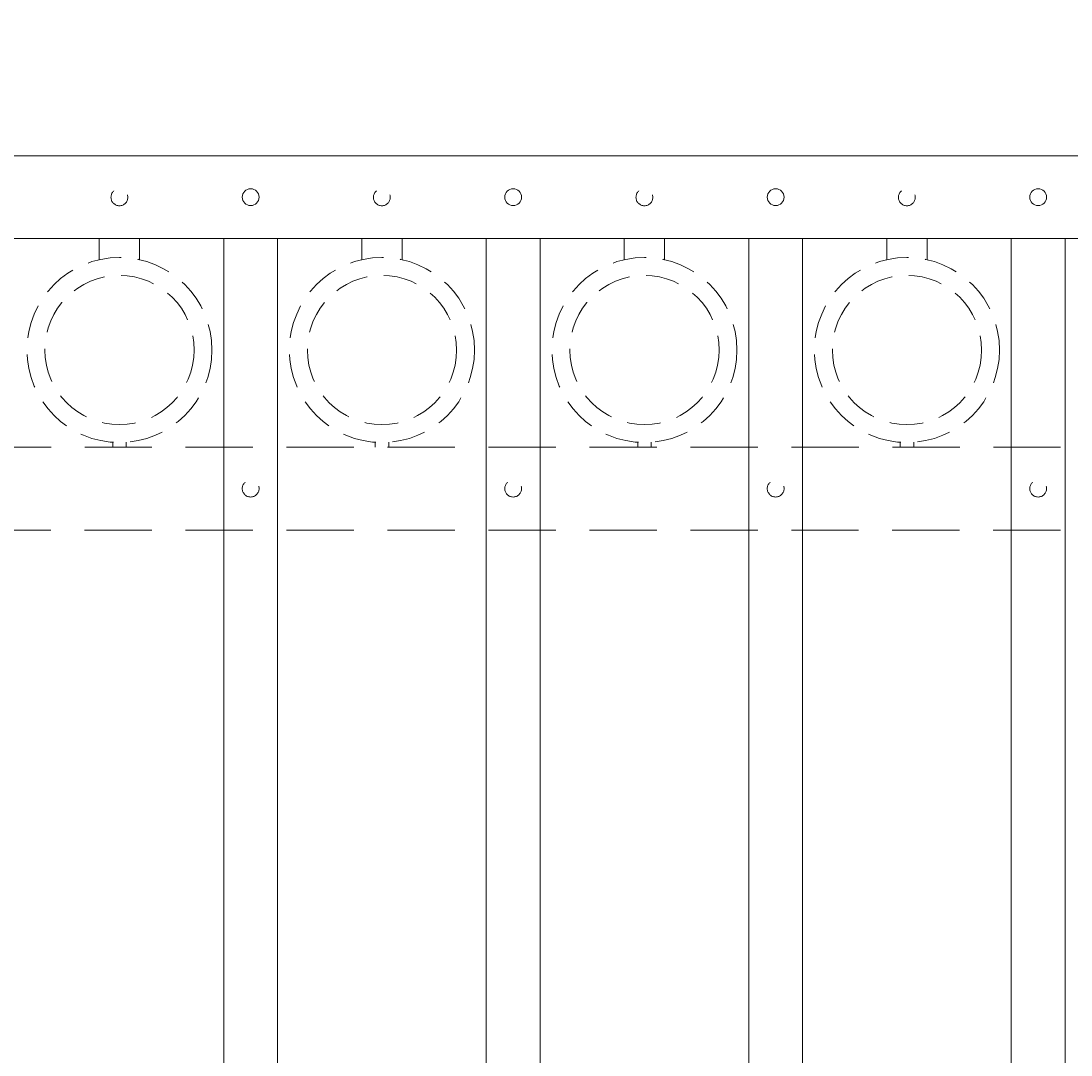
# Model space of a CAD drawing. Extents: x -251 to 5592, y -62 to 708.
# Drawn here: x 5392 to 5411, y 664 to 684 of the extents above; entities that cross this region are included whole.
import ezdxf

# ---------------------------------------------------------------- set-up
doc = ezdxf.new("R2010")
doc.units = 0
doc.header["$LTSCALE"] = 10
doc.header["$MEASUREMENT"] = 0
doc.linetypes.add('HIDDEN', pattern=[0.375, 0.25, -0.125])
doc.linetypes.add('HIDDEN2', pattern=[0.1875, 0.125, -0.0625])
doc.layers.get('0').update_dxf_attribs({"linetype": 'CONTINUOUS'})
doc.layers.get('DEFPOINTS').update_dxf_attribs({"linetype": 'CONTINUOUS'})
for name, color, linetype, lineweight in [('3', 6, 'CONTINUOUS', 20), ('4', 80, 'CONTINUOUS', 15), ('5', 50, 'CONTINUOUS', 9)]:
    doc.layers.add(name, color=color, linetype=linetype, lineweight=lineweight)
doc.styles.add('ARIALI', font='ariali.ttf')
doc.dimstyles.new('Annotative', dxfattribs={"dimscale": 0, "dimtxt": 0.0625, "dimasz": 0.03125, "dimexe": 0.03125, "dimexo": 0.03125, "dimgap": 0.046875, "dimtad": 2, "dimdec": 4, "dimzin": 0, "dimdsep": 46, "dimlunit": 4, "dimtxsty": 'ARIALI', "dimblk": 'ARCHTICK', "dimcen": 0, "dimdle": 0.03125, "dimadec": 0, "dimazin": 0, "dimtfac": 1, "dimtdec": 4, "dimtix": 1, "dimtofl": 0, "dimtmove": 1, "dimatfit": 0, "dimldrblk": 'INTEGRAL', "dimfxl": 1, "dimtolj": 1, "dimtzin": 0, "dimarcsym": 0})

# ---------------------------------------------------------------- blocks, each defined once
blk = doc.blocks.new('_ArchTick')
at = {"color": 0, "linetype": 'ByBlock', "const_width": 0.15}
blk.add_lwpolyline([(-0.5, -0.5), (0.5, 0.5)], dxfattribs=at)
blk = doc.blocks.new('*D79')
at = {"layer": '5', "color": 0, "lineweight": -2, "transparency": 16777216}
for p, q in [((5377.417, 682.783), (5377.417, 693.687)), ((5469.167, 682.783), (5469.167, 693.687)), ((5376.667, 692.937), (5469.917, 692.937))]:
    blk.add_line(p, q, dxfattribs=at)
at = {"layer": 'DEFPOINTS', "color": 0, "transparency": 16777216}
for p in [(5469.167, 692.937), (5377.417, 682.033), (5469.167, 682.033)]:
    blk.add_point(p, dxfattribs=at)
at = {"layer": '5', "color": 0, "lineweight": -2, "transparency": 16777216, "xscale": 0.75, "yscale": 0.75, "zscale": 0.75, "rotation": 180}
blk.add_blockref('_ArchTick', (5377.417, 692.937), dxfattribs=at)
at = {"layer": '5', "color": 0, "lineweight": -2, "transparency": 16777216, "xscale": 0.75, "yscale": 0.75, "zscale": 0.75}
blk.add_blockref('_ArchTick', (5469.167, 692.937), dxfattribs=at)
at = {"layer": '5', "color": 0, "transparency": 16777216, "insert": (5423.282, 696.73), "char_height": 2.25, "attachment_point": 5, "style": 'ARIALI'}
blk.add_mtext('\\A1;7\'-7{\\H1x;\\S3/4;}" FACE TO FACE OF POST', dxfattribs=at)
blk = doc.blocks.new('_Integral')
at = {"color": 0, "linetype": 'ByBlock', "lineweight": -2}
for centre, start, end in [((0.44, -0.09), 102, 168), ((-0.44, 0.09), 282, 348)]:
    blk.add_arc(centre, 0.454, start, end, dxfattribs=at)

msp = doc.modelspace()

# ---------------------------------------------------------------- linework, layer by layer
at = {"layer": '3'}
for p, q in [((5379.71515, 681.03267), (5466.86838, 681.03267)), ((5379.71515, 681.03267), (5466.86838, 681.03267)), ((5379.71515, 681.03267), (5466.86838, 681.03267)), ((5379.71368, 679.49448), (5466.86985, 679.49448)), ((5379.71368, 679.49448), (5466.86985, 679.49448)), ((5379.71368, 679.49448), (5466.86985, 679.49448))]:
    msp.add_line(p, q, dxfattribs=at)
at = {"layer": '4'}
for p, q in [((5395.42224, 616.57086), (5395.42224, 679.49448)), ((5396.42224, 616.57086), (5396.42224, 679.49448)), ((5400.29724, 616.57086), (5400.29724, 679.49448)), ((5401.29724, 616.57086), (5401.29724, 679.49448)), ((5405.17224, 616.57086), (5405.17224, 679.49448)), ((5406.17224, 616.57086), (5406.17224, 679.49448)), ((5410.04724, 616.57086), (5410.04724, 679.49448)), ((5411.04724, 616.57086), (5411.04724, 679.49448))]:
    msp.add_line(p, q, dxfattribs=at)
for centre in [(5395.92224, 680.26358), (5400.79724, 680.26358), (5405.67224, 680.26358), (5410.54724, 680.26358)]:
    msp.add_circle(centre, 0.15625, dxfattribs=at)
at = {"layer": '5', "linetype": 'HIDDEN'}
for p, q in [((5393.11102, 679.10165), (5393.11102, 679.49448)), ((5393.86102, 679.10165), (5393.86102, 679.49448)), ((5397.98602, 679.10165), (5397.98602, 679.49448)), ((5398.73602, 679.10165), (5398.73602, 679.49448)), ((5402.86102, 679.10165), (5402.86102, 679.49448)), ((5403.61102, 679.10165), (5403.61102, 679.49448)), ((5407.73602, 679.10165), (5407.73602, 679.49448)), ((5408.48602, 679.10165), (5408.48602, 679.49448)), ((5393.36102, 675.71082), (5393.36102, 675.61948)), ((5393.61102, 675.71082), (5393.61102, 675.61948)), ((5398.23602, 675.71082), (5398.23602, 675.61948)), ((5398.48602, 675.71082), (5398.48602, 675.61948)), ((5403.11102, 675.71082), (5403.11102, 675.61948)), ((5403.36102, 675.71082), (5403.36102, 675.61948)), ((5407.98602, 675.71082), (5407.98602, 675.61948)), ((5408.23602, 675.71082), (5408.23602, 675.61948))]:
    msp.add_line(p, q, dxfattribs=at)
at = {"layer": '5', "linetype": 'HIDDEN2'}
for p, q in [((5379.71515, 675.61948), (5466.86838, 675.61948)), ((5379.71515, 675.61948), (5466.86838, 675.61948)), ((5379.71515, 675.61948), (5466.86838, 675.61948)), ((5379.71368, 674.08129), (5466.86985, 674.08129)), ((5379.71368, 674.08129), (5466.86985, 674.08129)), ((5379.71368, 674.08129), (5466.86985, 674.08129))]:
    msp.add_line(p, q, dxfattribs=at)
at = {"layer": '5', "linetype": 'HIDDEN2', "ltscale": 0.5}
for centre, radius in [((5393.48474, 680.26069), 0.15625), ((5398.35974, 680.26069), 0.15625), ((5403.23474, 680.26069), 0.15625), ((5408.10974, 680.26069), 0.15625), ((5393.48602, 677.42466), 1.7184), ((5398.36102, 677.42466), 1.7184), ((5403.23602, 677.42466), 1.7184), ((5408.11102, 677.42466), 1.7184), ((5393.48602, 677.42466), 1.38581), ((5398.36102, 677.42466), 1.38581), ((5403.23602, 677.42466), 1.38581), ((5408.11102, 677.42466), 1.38581), ((5395.92224, 674.85039), 0.15625), ((5400.79724, 674.85039), 0.15625), ((5405.67224, 674.85039), 0.15625), ((5410.54724, 674.85039), 0.15625)]:
    msp.add_circle(centre, radius, dxfattribs=at)

# ---------------------------------------------------------------- dimensions: what is measured, and where the dimension line sits
at = {"layer": '5'}
dim = msp.add_linear_dim(base=(5469.16676, 692.93679), p1=(5377.41676, 682.03267), p2=(5469.16676, 682.03267), angle=180, text='<> FACE TO FACE OF POST', dimstyle='Annotative', override={"dimtxt": 0.09375}, dxfattribs=at)
dim.commit()
dim.dimension.update_dxf_attribs({"geometry": '*D79', "text_midpoint": (5423.28243, 692.93679), "dimtype": 160})

doc.saveas('drawing.dxf')
